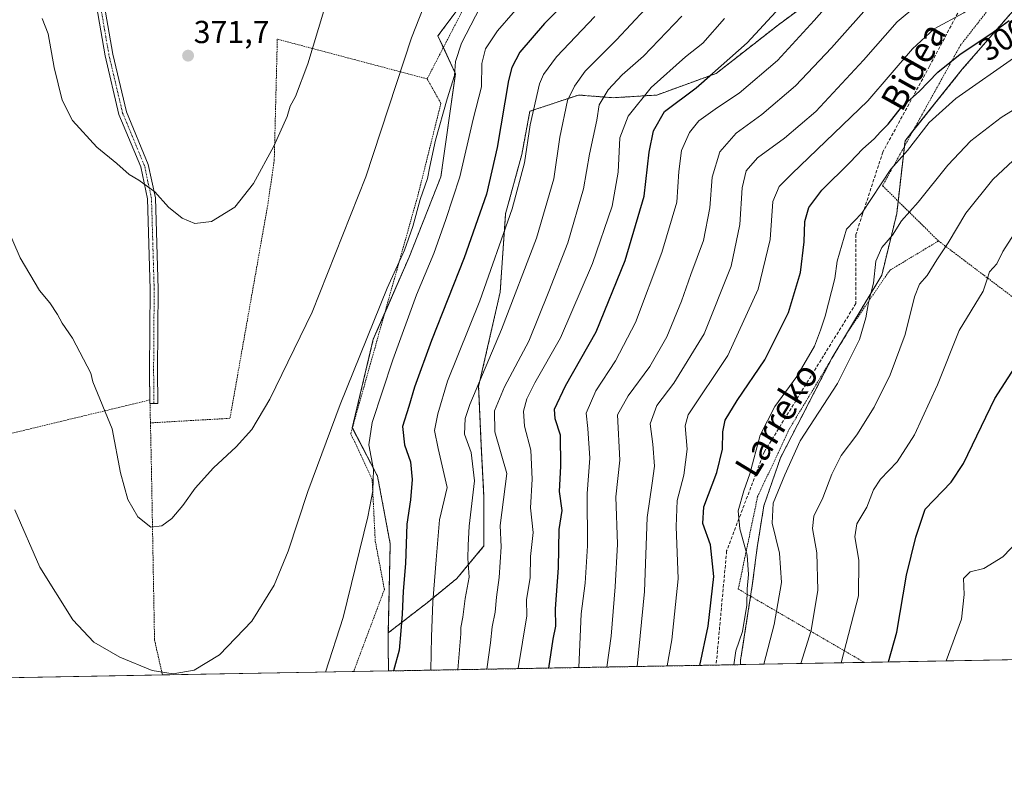
# Model space of a CAD drawing. Units: metres. Extents: x 620197 to 623625, y 4780389 to 4782763.
# Drawn here: x 621832 to 622142, y 4780389 to 4780624 of the extents above; entities that cross this region are included whole.
import ezdxf
from ezdxf.enums import TextEntityAlignment as Align

# ---------------------------------------------------------------- set-up
doc = ezdxf.new("R2010")
doc.units = ezdxf.units.M
doc.header["$MEASUREMENT"] = 0
for name, pattern in [('TRAZO_Y_PUNTO', [1, 0.5, -0.25, 0, -0.25]), ('TRAZOS', [0.75, 0.5, -0.25]), ('TRAZOSX2', [1.5, 1, -0.5])]:
    doc.linetypes.add(name, pattern=pattern)
for name, color, linetype, lineweight in [('Alambrada', 19, 'TRAZOS', 0), ('Arbolado forestal', 92, 'TRAZOS', 0), ('Arbolado forestal CxS', 92, 'Continuous', 0), ('Camino', 19, 'Continuous', 0), ('Camino Cxs', 19, 'Continuous', 0), ('Camino eje', 39, 'TRAZO_Y_PUNTO', 13), ('Carátula', 7, 'Continuous', 5), ('Comarca CxS', 133, 'Continuous', 0), ('Comunidad Autónoma CxS', 142, 'Continuous', 0), ('Curva de nivel maestra', 36, 'Continuous', 30), ('Curva de nivel normal', 36, 'Continuous', 0), ('Municipio CxS', 142, 'Continuous', 0), ('Prado', 92, 'Continuous', 0), ('Prado CxS', 92, 'Continuous', 0), ('Provincia CxS', 1, 'Continuous', 0), ('Punto de cota en terreno', 7, 'Continuous', 0), ('Rótulo de curva de nivel directora', 19, 'Continuous', 0), ('Rótulo de punto de cota en terreno', 19, 'Continuous', 0), ('Senda', 19, 'TRAZOSX2', 0), ('Texto cartográfico', 19, 'Continuous', 0)]:
    doc.layers.add(name, color=color, linetype=linetype, lineweight=lineweight)
doc.styles.add('Arial', font='txt', dxfattribs={"height": 0.2})

# ---------------------------------------------------------------- blocks, each defined once
blk = doc.blocks.new('*U158')
at = {"layer": 'Prado CxS', "color": 92, "linetype": 'Continuous', "lineweight": 0}
blk.add_polyline3d([(622176.6, 4780423.65, 258.31), (622058.99, 4780421.54, 293.42), (622058.98, 4780422.9, 293.46), (622062.64, 4780446.4, 293.94), (622064.2, 4780458.42, 292.92), (622066.29, 4780471.48, 290.86), (622071.52, 4780486.64, 291.06), (622087.72, 4780517.99, 292.22), (622103.4, 4780544.12, 288.91), (622108.1, 4780563.45, 291.5), (622110.69, 4780586.32, 296.08), (622128.71, 4780608.84, 297.33), (622148.23, 4780631.37, 301.53)], dxfattribs=at)
blk = doc.blocks.new('*U187')
at = {"layer": 'Curva de nivel normal', "color": 36, "linetype": 'Continuous', "lineweight": 0}
blk.add_polyline3d([(621961.5, 4780419.8, 345), (621961.73, 4780430.26, 345), (621962.21, 4780441.34, 345), (621963.19, 4780454.55, 345), (621964.29, 4780467.14, 345), (621966.71, 4780477.27, 345), (621963.85, 4780489.58, 345), (621962.67, 4780495.15, 345), (621963.73, 4780500.44, 345), (621966.83, 4780510.67, 345), (621976.97, 4780535.96, 345), (621987.14, 4780564.94, 345), (621990.98, 4780579.44, 345), (621992.78, 4780591.32, 345), (621995.75, 4780604.25, 345), (621996.93, 4780607.18, 345), (622001.1, 4780612.8, 345), (622013.15, 4780625.44, 345)], dxfattribs=at)
blk = doc.blocks.new('*U208')
at = {"layer": 'Curva de nivel maestra', "color": 36, "linetype": 'Continuous', "lineweight": 30}
blk.add_polyline3d([(621998.63, 4780420.46, 325), (622000.01, 4780429.61, 325), (622000.82, 4780433.67, 325), (622000.78, 4780439.12, 325), (622001.68, 4780452.02, 325), (622001.89, 4780464.11, 325), (622002.84, 4780470.06, 325), (622002.03, 4780476, 325), (622002.44, 4780483.98, 325), (622002.34, 4780493.77, 325), (622000.68, 4780498.9, 325), (622000.42, 4780501.94, 325), (622003.94, 4780509.27, 325), (622013.54, 4780526.27, 325), (622022.69, 4780548.72, 325), (622028.68, 4780568.9, 325), (622030.21, 4780582.74, 325), (622031.54, 4780589.44, 325), (622035.04, 4780595.6, 325), (622044.99, 4780603.05, 325), (622050.18, 4780607.51, 325), (622061.07, 4780617.18, 325), (622076.41, 4780633.94, 325)], dxfattribs=at)
blk = doc.blocks.new('*U211')
at = {"layer": 'Curva de nivel maestra', "color": 36, "linetype": 'Continuous', "lineweight": 30}
blk.add_polyline3d([(622046.11, 4780421.31, 300), (622048.78, 4780433.66, 300), (622050.53, 4780449.26, 300), (622049.5, 4780459.19, 300), (622047.12, 4780465.97, 300), (622047.44, 4780471.19, 300), (622051.5, 4780481.94, 300), (622053.32, 4780489.3, 300), (622053.36, 4780494.83, 300), (622054.13, 4780498.42, 300), (622057.93, 4780504.69, 300), (622066.6, 4780517.43, 300), (622074, 4780532.35, 300), (622077.78, 4780544.88, 300), (622079.02, 4780554.6, 300), (622079.19, 4780560.94, 300), (622080.44, 4780565.32, 300), (622084.56, 4780570.76, 300), (622093.37, 4780579.49, 300), (622097.46, 4780583.76, 300), (622101, 4780586.99, 300), (622102.94, 4780589.17, 300), (622105.38, 4780591.55, 300), (622109.6, 4780596.87, 300), (622115.1, 4780601.88, 300), (622121.04, 4780607.89, 300), (622128.04, 4780613.64, 300), (622137.71, 4780619.97, 300), (622143.48, 4780624.19, 300)], dxfattribs=at)
blk = doc.blocks.new('*U213')
at = {"layer": 'Curva de nivel maestra', "color": 36, "linetype": 'Continuous', "lineweight": 30}
blk.add_polyline3d([(622006.27, 4780632.26, 350), (621997.3, 4780623.24, 350), (621989.54, 4780614.26, 350), (621986.97, 4780609.45, 350), (621985.96, 4780605.27, 350), (621982.4, 4780584.27, 350), (621979.06, 4780569.6, 350), (621972.06, 4780549.5, 350), (621961.74, 4780523.51, 350), (621956.45, 4780508.83, 350), (621954.66, 4780502.76, 350), (621952.66, 4780496.46, 350), (621953.28, 4780490.69, 350), (621955.19, 4780485.3, 350), (621955.68, 4780479.78, 350), (621955.1, 4780473.4, 350), (621953.96, 4780465.71, 350), (621953.54, 4780453.32, 350), (621952.79, 4780444.68, 350), (621952.5, 4780437.39, 350), (621952.15, 4780432.14, 350), (621951.54, 4780426.1, 350), (621949.8, 4780419.59, 350)], dxfattribs=at)
blk = doc.blocks.new('*U214')
at = {"layer": 'Curva de nivel maestra', "color": 36, "linetype": 'Continuous', "lineweight": 30}
blk.add_polyline3d([(622105.53, 4780422.38, 275), (622108.1, 4780431.81, 275), (622111.17, 4780449.64, 275), (622114.05, 4780461.63, 275), (622117.04, 4780470.44, 275), (622125.18, 4780478.9, 275), (622129.05, 4780484.82, 275), (622138.98, 4780505.27, 275), (622147.35, 4780518.27, 275)], dxfattribs=at)
blk = doc.blocks.new('5PATER')
at = {"layer": 'Carátula', "linetype": 'Continuous', "lineweight": 5}
h = blk.add_hatch(color=250, dxfattribs=at)
edge = h.paths.add_edge_path()
edge.add_ellipse((0, 0.01), major_axis=(-1.33, -1.34), ratio=0.999422, start_angle=0, end_angle=360)

msp = doc.modelspace()

# ---------------------------------------------------------------- linework, layer by layer
at = {"layer": 'Alambrada', "color": 19, "linetype": 'TRAZOS', "lineweight": 0}
for points in [[(621994.52, 4780707.78, 367.89), (621989.24, 4780661.61, 371.94), (621960.38, 4780605.81, 368.21)], [(622204.82, 4780617.8, 296.31), (622201.82, 4780619.3, 295.51), (622149.4, 4780638.05, 314.68), (622145.46, 4780638.55, 317.32), (622128.14, 4780616.42, 302.94), (622103.62, 4780572.17, 303.21)], [(621960.38, 4780605.81, 368.21), (621913.25, 4780618.31, 370.86), (621912.29, 4780580.32, 369.94), (621910.37, 4780566.85, 369.67), (621898.35, 4780499.03, 366.14), (621873.34, 4780497.6, 366.24)], [(621937.28, 4780419.36, 355.54), (621937.44, 4780419.84, 354.02), (621946.93, 4780445.17, 352.87), (621944.05, 4780460.56, 353.74), (621943.08, 4780479.8, 356.52), (621936.35, 4780494.23, 359.4), (621957.5, 4780569.26, 360.96), (621964.71, 4780598.12, 361.6), (621960.38, 4780605.81, 368.21)], [(622103.62, 4780572.17, 303.21), (622121.22, 4780554.84, 292.49)], [(622121.22, 4780554.84, 292.49), (622105.87, 4780545.58, 288.42), (622092.91, 4780526.53, 293.73), (622074.39, 4780495.83, 292.44), (622064.33, 4780474.4, 298.78), (622058.25, 4780445.3, 300), (622097.91, 4780422.24, 278.62)], [(622162.85, 4780523.36, 282.28), (622121.22, 4780554.84, 292.49)], [(621873.34, 4780497.6, 366.24), (621873.18, 4780504.81, 366.24), (621817.26, 4780491.33, 359.55), (621779.75, 4780484.61, 349.92)], [(621873.34, 4780497.6, 366.24), (621873.66, 4780483.17, 366.22), (621874.63, 4780429.3, 361.22), (621877.02, 4780418.75, 360.04), (621877.13, 4780418.28, 359.98)]]:
    msp.add_polyline3d(points, dxfattribs=at)
at = {"layer": 'Arbolado forestal', "color": 92, "linetype": 'TRAZOS', "lineweight": 0}
for points in [[(621990.72, 4780713.88, 362.92), (621992.37, 4780689.02, 362.53), (621993.94, 4780665.47, 360.97), (621980.11, 4780641.26, 361.54), (621975.56, 4780635.15, 361.87), (621963.76, 4780619.34, 362.62), (621965.48, 4780615.66, 361.67), (621969.31, 4780607.45, 359.21), (621964.67, 4780574.96, 357.91), (621954.72, 4780549.76, 358.81), (621947.03, 4780532.1, 359.05), (621943.45, 4780523.9, 359.04), (621936.82, 4780496.05, 358.13), (621936.85, 4780496, 358.11), (621944.78, 4780480.8, 354.36), (621948.76, 4780459.59, 351.93), (621948.17, 4780431.56, 351.06)], [(621948.17, 4780431.56, 351.06), (621960.42, 4780441.04, 345.88), (621969.76, 4780448.69, 341.69), (621978.26, 4780458.88, 337.44), (621978.26, 4780474.17, 338.22), (621977.41, 4780490.31, 337.9), (621976.56, 4780509, 339.13), (621983.35, 4780538.73, 342.3), (621985.05, 4780563.37, 345.59), (621990.15, 4780582.06, 345.53), (621992.7, 4780595.65, 345.21), (622007.99, 4780600.74, 338.27), (622019.03, 4780599.89, 333.17), (622032.62, 4780600.74, 327.88), (622051.31, 4780607.54, 324.18), (622070.85, 4780622.83, 323.35), (622090.39, 4780637.27, 321.07), (622111.62, 4780644.92, 316.01), (622132.01, 4780645.77, 310.07), (622132.75, 4780645.89, 309.96), (622137.5, 4780646.72, 309.3)], [(621948.17, 4780431.56, 351.06), (621960.42, 4780441.04, 345.88), (621969.76, 4780448.69, 341.69), (621978.26, 4780458.88, 337.44), (621978.26, 4780474.17, 338.22), (621977.41, 4780490.31, 337.9), (621976.56, 4780509, 339.13), (621983.35, 4780538.73, 342.3), (621985.05, 4780563.37, 345.59), (621990.15, 4780582.06, 345.53), (621992.7, 4780595.65, 345.21), (622007.99, 4780600.74, 338.27), (622019.03, 4780599.89, 333.17), (622032.62, 4780600.74, 327.88), (622051.31, 4780607.54, 324.18), (622070.85, 4780622.83, 323.35), (622090.39, 4780637.27, 321.07), (622111.62, 4780644.92, 316.01), (622132.01, 4780645.77, 310.07), (622132.75, 4780645.89, 309.96), (622137.5, 4780646.72, 309.3)], [(622058.98, 4780421.54, 293.42), (622058.98, 4780422.9, 293.46), (622062.11, 4780443.05, 294.08), (622062.64, 4780446.4, 293.94), (622064.2, 4780458.42, 292.92), (622066.29, 4780471.48, 290.86), (622071.52, 4780486.64, 291.06), (622087.5, 4780517.56, 292.23), (622087.72, 4780517.99, 292.22), (622103.39, 4780544.12, 288.91), (622108.1, 4780563.45, 291.5), (622108.54, 4780567.33, 291.96), (622110.49, 4780584.58, 295.58), (622110.69, 4780586.32, 296.08), (622113.19, 4780589.44, 296.02), (622128.71, 4780608.84, 297.33), (622148.23, 4780631.37, 301.53)], [(621948.17, 4780431.56, 351.06), (621948.09, 4780427.76, 350.98), (621948.24, 4780419.56, 350.27)], [(622058.98, 4780421.54, 293.42), (622051.28, 4780421.4, 297.49), (621948.24, 4780419.56, 350.27)]]:
    msp.add_polyline3d(points, dxfattribs=at)
at = {"layer": 'Arbolado forestal CxS', "color": 92, "linetype": 'Continuous', "lineweight": 0}
for points in [[(622090.39, 4780637.27, 321.07), (622070.85, 4780622.83, 323.35), (622051.31, 4780607.54, 324.18), (622032.62, 4780600.74, 327.88), (622019.03, 4780599.89, 333.17), (622007.99, 4780600.74, 338.27), (621992.7, 4780595.65, 345.21), (621990.15, 4780582.06, 345.53), (621985.05, 4780563.37, 345.59), (621983.35, 4780538.73, 342.3), (621976.56, 4780509, 339.13), (621977.41, 4780490.31, 337.89), (621978.26, 4780474.17, 338.22), (621978.26, 4780458.88, 337.44), (621969.76, 4780448.69, 341.69), (621960.42, 4780441.04, 345.88), (621948.17, 4780431.56, 351.06), (621948.76, 4780459.59, 351.93), (621944.78, 4780480.8, 354.36), (621936.82, 4780496.05, 358.13), (621943.45, 4780523.9, 359.04), (621954.72, 4780549.76, 358.81), (621964.67, 4780574.96, 357.91), (621969.31, 4780607.45, 359.21), (621963.76, 4780619.34, 362.62), (621980.11, 4780641.26, 361.54)], [(622148.23, 4780631.37, 301.53), (622128.71, 4780608.84, 297.33), (622110.69, 4780586.32, 296.08), (622108.1, 4780563.45, 291.5), (622103.4, 4780544.12, 288.91), (622087.72, 4780517.99, 292.22), (622071.52, 4780486.64, 291.06), (622066.29, 4780471.48, 290.86), (622064.2, 4780458.42, 292.92), (622062.64, 4780446.4, 293.94), (622058.98, 4780422.9, 293.46), (622058.99, 4780421.54, 293.42), (621948.24, 4780419.56, 350.27), (621948.09, 4780427.76, 350.98), (621948.17, 4780431.56, 351.06), (621960.42, 4780441.04, 345.88), (621969.76, 4780448.69, 341.69), (621978.26, 4780458.88, 337.44), (621978.26, 4780474.17, 338.22), (621977.41, 4780490.31, 337.89), (621976.56, 4780509, 339.13), (621983.35, 4780538.73, 342.3), (621985.05, 4780563.37, 345.59), (621990.15, 4780582.06, 345.53), (621992.7, 4780595.65, 345.21), (622007.99, 4780600.74, 338.27), (622019.03, 4780599.89, 333.17), (622032.62, 4780600.74, 327.88), (622051.31, 4780607.54, 324.18), (622070.85, 4780622.83, 323.35), (622090.39, 4780637.27, 321.07)]]:
    msp.add_polyline3d(points, dxfattribs=at)
at = {"layer": 'Camino', "color": 19, "linetype": 'Continuous', "lineweight": 0}
for points in [[(621810.13, 4780731.62, 372.69), (621819.43, 4780736.29, 373.68), (621830.02, 4780741.4, 374.9), (621835.47, 4780741.97, 375.28), (621841.1, 4780741.06, 375.44), (621845.69, 4780733.88, 375.4), (621846.22, 4780729.52, 375.27), (621849.35, 4780712.86, 374.86), (621853.92, 4780673.43, 373.44), (621856.53, 4780642.5, 372.22), (621861.51, 4780613.58, 371.9), (621865.79, 4780595.41, 371.42), (621872.68, 4780578.86, 370.2), (621874.91, 4780568.35, 369.85), (621875.77, 4780539.65, 368.47), (621875.59, 4780514.05, 366.67), (621875.7, 4780503.72, 366.19), (621873.2, 4780503.69, 366.05)], [(621873.19, 4780504.15, 366.08), (621873.08, 4780514.04, 366.61), (621873.26, 4780539.62, 368.28), (621872.42, 4780568.06, 369.75), (621870.28, 4780578.11, 370.09), (621863.4, 4780594.64, 371.34), (621859.06, 4780613.08, 371.77), (621854.04, 4780642.18, 372.23), (621851.43, 4780673.18, 373.29), (621846.88, 4780712.49, 374.83), (621843.75, 4780729.14, 375.17), (621843.28, 4780733.02, 375.25), (621839.6, 4780738.77, 375.35), (621835.4, 4780739.45, 375.26), (621830.71, 4780738.96, 374.85), (621820.53, 4780734.05, 373.63), (621810.87, 4780729.2, 372.51)], [(621873.2, 4780503.69, 366.05), (621873.2, 4780503.69, 366.05), (621873.19, 4780504.15, 366.08)]]:
    msp.add_polyline3d(points, dxfattribs=at)
at = {"layer": 'Camino Cxs', "color": 19, "linetype": 'Continuous', "lineweight": 0}
msp.add_polyline3d([(621856.53, 4780642.5, 372.22), (621861.51, 4780613.58, 371.9), (621865.79, 4780595.41, 371.42), (621872.68, 4780578.86, 370.2), (621874.91, 4780568.35, 369.85), (621875.77, 4780539.65, 368.47), (621875.59, 4780514.05, 366.67), (621875.7, 4780503.72, 366.19), (621873.2, 4780503.69, 366.05), (621873.08, 4780514.04, 366.61), (621873.26, 4780539.62, 368.28), (621872.42, 4780568.06, 369.75), (621870.28, 4780578.11, 370.09), (621863.4, 4780594.64, 371.34), (621859.06, 4780613.08, 371.77), (621854.04, 4780642.18, 372.23)], dxfattribs=at)
at = {"layer": 'Camino eje', "color": 39, "linetype": 'TRAZO_Y_PUNTO', "lineweight": 13}
msp.add_polyline3d([(621874.45, 4780503.71, 366.12), (621874.4, 4780508.87, 366.47), (621874.34, 4780514.05, 366.64), (621874.52, 4780539.64, 368.38), (621874.1, 4780553.86, 369.18), (621873.67, 4780568.21, 369.8), (621872.55, 4780573.46, 370), (621871.48, 4780578.49, 370.13), (621864.6, 4780595.03, 371.38), (621860.29, 4780613.33, 371.84), (621857.8, 4780627.79, 371.82), (621855.29, 4780642.34, 372.22), (621853.98, 4780657.84, 372.8), (621852.68, 4780673.31, 373.36), (621850.4, 4780692.96, 374), (621848.12, 4780712.68, 374.84), (621844.99, 4780729.33, 375.22), (621844.49, 4780733.45, 375.32), (621840.35, 4780739.92, 375.39), (621835.44, 4780740.71, 375.27), (621830.37, 4780740.18, 374.87)], dxfattribs=at)
at = {"layer": 'Comarca CxS', "color": 133, "linetype": 'Continuous', "lineweight": 0}
msp.add_polyline3d([(623625.14, 4780449.59, 280.23), (620238.04, 4780388.93, 563.38), (620197.14, 4782702.51, 563.73), (623583.12, 4782763.2, 317.87), (623625.14, 4780449.59, 280.23)], close=True, dxfattribs=at)
msp.add_polyline3d([(623625.14, 4780449.59, 280.23), (620238.04, 4780388.93, 563.38), (620197.14, 4782702.51, 563.73), (623583.12, 4782763.2, 317.87), (623625.14, 4780449.59, 280.23)], close=True, dxfattribs=at)
at = {"layer": 'Comunidad Autónoma CxS', "color": 142, "linetype": 'Continuous', "lineweight": 0}
msp.add_polyline3d([(623625.14, 4780449.59, 280.23), (620238.04, 4780388.93, 563.38), (620197.14, 4782702.51, 563.73), (623583.12, 4782763.2, 317.87), (623625.14, 4780449.59, 280.23)], close=True, dxfattribs=at)
msp.add_polyline3d([(623625.14, 4780449.59, 280.23), (620238.04, 4780388.93, 563.38), (620197.14, 4782702.51, 563.73), (623583.12, 4782763.2, 317.87), (623625.14, 4780449.59, 280.23)], close=True, dxfattribs=at)
at = {"layer": 'Curva de nivel normal', "color": 36, "linetype": 'Continuous', "lineweight": 0}
for points in [[(622144.04, 4780657.96, 310), (622136.47, 4780648.74, 310), (622126.89, 4780638.9, 310), (622119.99, 4780633.66, 310), (622108.26, 4780623.81, 310), (622097.67, 4780611.66, 310), (622082.63, 4780595.6, 310), (622072.74, 4780587.14, 310), (622064.32, 4780581, 310), (622060.77, 4780576.84, 310), (622059.42, 4780571.53, 310), (622058.75, 4780559.98, 310), (622055.98, 4780546.88, 310), (622047.54, 4780525.61, 310), (622038.01, 4780510.08, 310), (622032.59, 4780503.11, 310), (622030.56, 4780497.27, 310), (622031.33, 4780490.94, 310), (622031.86, 4780483.94, 310), (622031.17, 4780478.6, 310), (622029.62, 4780467.85, 310), (622028.7, 4780444.52, 310), (622026.39, 4780420.96, 310)], [(622149.17, 4780642.53, 305), (622135.36, 4780631.28, 305), (622129.22, 4780626.62, 305), (622119.87, 4780621.59, 305), (622113.01, 4780615.27, 305), (622098.99, 4780598.94, 305), (622075.1, 4780575.94, 305), (622071.09, 4780571.91, 305), (622069.07, 4780567.27, 305), (622068.27, 4780555.27, 305), (622064.51, 4780539.68, 305), (622054.97, 4780518.76, 305), (622042.45, 4780500.18, 305), (622041.51, 4780496.68, 305), (622042.16, 4780489.32, 305), (622041.12, 4780481.2, 305), (622039.04, 4780473.21, 305), (622038.69, 4780465.04, 305), (622039.32, 4780448.51, 305), (622037.38, 4780429.31, 305), (622035.89, 4780421.13, 305)], [(621825.37, 4780565.53, 365), (621832.33, 4780549.49, 365), (621838.45, 4780539.21, 365), (621841.66, 4780535.32, 365), (621844.14, 4780531.7, 365), (621845.62, 4780529, 365), (621848.86, 4780524.28, 365), (621854.64, 4780513.24, 365), (621855.26, 4780510.48, 365), (621861.32, 4780495.76, 365), (621863.95, 4780481.9, 365), (621866.27, 4780473.52, 365), (621869.33, 4780468.09, 365), (621873.48, 4780464.76, 365), (621876.96, 4780465.19, 365), (621880.04, 4780467.55, 365), (621883.58, 4780471.56, 365), (621887.41, 4780477.1, 365), (621893.13, 4780483.44, 365), (621900.36, 4780490.11, 365), (621905.24, 4780495.48, 365), (621910.86, 4780505.04, 365), (621924.18, 4780532.41, 365), (621941.14, 4780575, 365), (621955.51, 4780618.68, 365), (621963.04, 4780638.07, 365)], [(622094.55, 4780638.47, 320), (622082.16, 4780624.17, 320), (622070.57, 4780611.65, 320), (622058.54, 4780601.28, 320), (622051.69, 4780596.83, 320), (622045.87, 4780592.57, 320), (622042.88, 4780588.92, 320), (622040.43, 4780583.31, 320), (622039.52, 4780576.71, 320), (622038.88, 4780567.03, 320), (622034.25, 4780551.18, 320), (622025.9, 4780529.15, 320), (622019.67, 4780517.07, 320), (622013.43, 4780507.7, 320), (622010.37, 4780500.66, 320), (622010.89, 4780495.79, 320), (622011.5, 4780486.51, 320), (622010.76, 4780475.42, 320), (622010.82, 4780458.94, 320), (622010.12, 4780447.16, 320), (622008.82, 4780437.53, 320), (622008.13, 4780420.63, 320)], [(621839.24, 4780624.78, 370), (621841.19, 4780620.04, 370), (621843.02, 4780609.44, 370), (621845.53, 4780599.15, 370), (621848.82, 4780592.73, 370), (621856.47, 4780584.36, 370), (621862.75, 4780579.25, 370), (621866.62, 4780575.73, 370), (621869.68, 4780573.97, 370), (621874.69, 4780570.24, 370), (621879.06, 4780565.48, 370), (621883.32, 4780562.01, 370), (621887.26, 4780560.3, 370), (621892.5, 4780560.95, 370), (621899.86, 4780565.47, 370), (621905.8, 4780572.86, 370), (621912.17, 4780584.67, 370), (621916.31, 4780593.94, 370), (621917.31, 4780597.27, 370), (621918.96, 4780600.27, 370), (621922.85, 4780610.6, 370), (621929.6, 4780632.94, 370)], [(621928.37, 4780419.2, 355), (621934.01, 4780436.33, 355), (621941.74, 4780468.08, 355), (621943.26, 4780476.2, 355), (621943.55, 4780482.96, 355), (621942.09, 4780490.65, 355), (621943.1, 4780497.67, 355), (621949.55, 4780517.45, 355), (621957.02, 4780537.92, 355), (621962.45, 4780550.85, 355), (621966.26, 4780561.56, 355), (621970.7, 4780574.99, 355), (621974.85, 4780593.15, 355), (621977.48, 4780603.34, 355), (621977.56, 4780610.69, 355), (621978.69, 4780615.29, 355), (621982.54, 4780620.95, 355), (621992.37, 4780632.32, 355)], [(621970.06, 4780419.95, 340), (621970.99, 4780431.21, 340), (621970.99, 4780433.21, 340), (621971.59, 4780436.47, 340), (621972.31, 4780442.34, 340), (621973.62, 4780449.08, 340), (621973.21, 4780454.93, 340), (621973.3, 4780459.15, 340), (621973.61, 4780465.15, 340), (621975.27, 4780479.38, 340), (621974.22, 4780488.28, 340), (621972.14, 4780494.03, 340), (621972.35, 4780498.97, 340), (621973.76, 4780503.33, 340), (621983.78, 4780527, 340), (621994.81, 4780555.7, 340), (622000.28, 4780574.4, 340), (622002.08, 4780587.53, 340), (622004.53, 4780599.02, 340), (622006.76, 4780603.54, 340), (622010.12, 4780608.23, 340), (622019.93, 4780618.1, 340), (622033.47, 4780632.63, 340)], [(622101.12, 4780630.85, 315), (622087.58, 4780615.6, 315), (622076.27, 4780603.63, 315), (622065.6, 4780594.64, 315), (622057.53, 4780588.74, 315), (622052.42, 4780582.86, 315), (622050, 4780574.94, 315), (622049.3, 4780565.27, 315), (622047.3, 4780554.94, 315), (622043.33, 4780544.24, 315), (622040.43, 4780535.92, 315), (622035.78, 4780524.72, 315), (622030.44, 4780515.33, 315), (622023.66, 4780506.09, 315), (622020.22, 4780500.14, 315), (622021, 4780485.9, 315), (622019.78, 4780474.34, 315), (622020.26, 4780459.48, 315), (622019.52, 4780446.03, 315), (622018.23, 4780430.45, 315), (622016.91, 4780420.79, 315)], [(621977.09, 4780628.4, 360), (621971.14, 4780617.05, 360), (621969.3, 4780611.27, 360), (621968.94, 4780606.92, 360), (621966.63, 4780599.56, 360), (621962.96, 4780586.59, 360), (621961.18, 4780578.27, 360), (621960.52, 4780574.43, 360), (621958.18, 4780567.9, 360), (621955.9, 4780559.43, 360), (621953.22, 4780551.94, 360), (621947.82, 4780539.97, 360), (621933, 4780503.42, 360), (621922.81, 4780475.97, 360), (621916.64, 4780457.24, 360), (621912.3, 4780446.5, 360), (621905.25, 4780435.24, 360), (621895.06, 4780424.59, 360), (621887.11, 4780419.79, 360), (621880.48, 4780418.66, 360), (621873.9, 4780419.74, 360), (621863.7, 4780423.9, 360), (621855.57, 4780428.57, 360), (621848.96, 4780435.59, 360), (621838.56, 4780452.26, 360), (621830.68, 4780470.25, 360)], [(621979.18, 4780420.11, 335), (621980.28, 4780428.43, 335), (621980.81, 4780433.42, 335), (621981.76, 4780438.06, 335), (621982.2, 4780442.76, 335), (621983.08, 4780448.97, 335), (621983.66, 4780458.58, 335), (621983.32, 4780465.35, 335), (621985.49, 4780481.72, 335), (621981.69, 4780494.81, 335), (621981.56, 4780501.42, 335), (621984.67, 4780508.98, 335), (621992.39, 4780523.29, 335), (621998.69, 4780538.94, 335), (622004.58, 4780554.27, 335), (622009.6, 4780571.27, 335), (622011.49, 4780582.17, 335), (622013.78, 4780592.86, 335), (622014.52, 4780597.68, 335), (622017.28, 4780602.33, 335), (622021.75, 4780607.12, 335), (622028.42, 4780613, 335), (622040.51, 4780625.52, 335)], [(621989.03, 4780420.29, 330), (621991.72, 4780436.93, 330), (621991.66, 4780441.93, 330), (621992.82, 4780448.93, 330), (621992.94, 4780455.59, 330), (621993.7, 4780463.14, 330), (621992.89, 4780470.9, 330), (621993.45, 4780479.94, 330), (621993.03, 4780489.05, 330), (621991.02, 4780496.6, 330), (621990.68, 4780501.27, 330), (621991.74, 4780505.13, 330), (621994.3, 4780510.18, 330), (622002.31, 4780524.36, 330), (622012.35, 4780547.74, 330), (622018.54, 4780565.77, 330), (622020.46, 4780576.47, 330), (622021.01, 4780587.27, 330), (622023.58, 4780594.12, 330), (622030.84, 4780603.1, 330), (622041.65, 4780612.76, 330), (622047.08, 4780617.09, 330), (622053.95, 4780624.86, 330)], [(622145.86, 4780613.1, 295), (622126.69, 4780599.64, 295), (622118.31, 4780592.11, 295), (622111.47, 4780583.28, 295), (622106.26, 4780577.44, 295), (622097.1, 4780563.56, 295), (622092.33, 4780558.56, 295), (622089.4, 4780548.5, 295), (622088.58, 4780543.03, 295), (622085.6, 4780531.2, 295), (622084.1, 4780526.74, 295), (622082.22, 4780521.72, 295), (622076.71, 4780512.22, 295), (622069.71, 4780502.7, 295), (622065.11, 4780493.76, 295), (622061.86, 4780481.6, 295), (622060.04, 4780476.27, 295), (622058.26, 4780469.93, 295), (622058.77, 4780464.26, 295), (622061.01, 4780456.01, 295), (622061.43, 4780449.94, 295), (622061.02, 4780445.35, 295), (622060.98, 4780440.26, 295), (622059.57, 4780431.94, 295), (622057.47, 4780425.91, 295), (622056.87, 4780421.5, 295)], [(622157.79, 4780604.16, 290), (622140.98, 4780593.69, 290), (622131.37, 4780586.3, 290), (622124.16, 4780578.67, 290), (622114.87, 4780567.08, 290), (622109.6, 4780561.13, 290), (622106.74, 4780556.64, 290), (622103.42, 4780552.81, 290), (622101.56, 4780548.52, 290), (622100.79, 4780541.6, 290), (622099.21, 4780535.52, 290), (622098.36, 4780530.6, 290), (622096.33, 4780523.84, 290), (622089.46, 4780509.94, 290), (622077.72, 4780491.93, 290), (622072.88, 4780481.22, 290), (622069.18, 4780472.32, 290), (622068.94, 4780466.04, 290), (622071.26, 4780456.59, 290), (622071.89, 4780447.42, 290), (622069.55, 4780434.22, 290), (622066.31, 4780421.67, 290)], [(622077.88, 4780421.88, 285), (622081.21, 4780432.31, 285), (622083.23, 4780444.95, 285), (622082.94, 4780456.68, 285), (622081.6, 4780464.35, 285), (622082, 4780468.26, 285), (622084.88, 4780474.04, 285), (622087.64, 4780481.42, 285), (622090.62, 4780487.38, 285), (622095.51, 4780493.79, 285), (622100.94, 4780502.5, 285), (622106.02, 4780512.76, 285), (622110.7, 4780525.43, 285), (622113.64, 4780537.27, 285), (622115.28, 4780541.27, 285), (622117.68, 4780543.94, 285), (622120.69, 4780548.94, 285), (622124.3, 4780554.27, 285), (622129.84, 4780563.6, 285), (622138.3, 4780574.17, 285), (622144.68, 4780580.19, 285)], [(622090.65, 4780422.11, 280), (622096.03, 4780443.24, 280), (622096.14, 4780454.36, 280), (622094.86, 4780461.78, 280), (622095.5, 4780465.8, 280), (622098.66, 4780471.12, 280), (622100.81, 4780476.57, 280), (622103.01, 4780479.94, 280), (622108.24, 4780485.39, 280), (622113.68, 4780493.79, 280), (622120.92, 4780509.6, 280), (622127.76, 4780526.62, 280), (622135.26, 4780538.99, 280), (622136.53, 4780542.76, 280), (622137.24, 4780545.15, 280), (622139.54, 4780547.6, 280), (622141.49, 4780551.47, 280), (622145.05, 4780557.07, 280)], [(622123.59, 4780422.7, 270), (622128.44, 4780435.84, 270), (622129.28, 4780443.57, 270), (622129.04, 4780448.63, 270), (622131.15, 4780450.75, 270), (622135.49, 4780451.75, 270), (622141.47, 4780455.41, 270), (622148.78, 4780463.13, 270), (622154.26, 4780472.27, 270), (622160.29, 4780484.94, 270), (622166.82, 4780495.91, 270), (622169.43, 4780499.4, 270)]]:
    msp.add_polyline3d(points, dxfattribs=at)
at = {"layer": 'Municipio CxS', "color": 142, "linetype": 'Continuous', "lineweight": 0}
msp.add_polyline3d([(623625.14, 4780449.59, 280.23), (620238.04, 4780388.93, 563.38), (620197.14, 4782702.51, 563.73), (623583.12, 4782763.2, 317.87), (623625.14, 4780449.59, 280.23)], close=True, dxfattribs=at)
msp.add_polyline3d([(623625.14, 4780449.59, 280.23), (620238.04, 4780388.93, 563.38), (620197.14, 4782702.51, 563.73), (623583.12, 4782763.2, 317.87), (623625.14, 4780449.59, 280.23)], close=True, dxfattribs=at)
at = {"layer": 'Prado', "color": 92, "linetype": 'Continuous', "lineweight": 0}
for points in [[(621990.72, 4780713.88, 362.92), (621992.37, 4780689.02, 362.53), (621993.94, 4780665.47, 360.97), (621980.11, 4780641.26, 361.54), (621975.56, 4780635.15, 361.87), (621963.76, 4780619.34, 362.62), (621965.48, 4780615.66, 361.67), (621969.31, 4780607.45, 359.21), (621964.67, 4780574.96, 357.91), (621954.72, 4780549.76, 358.81), (621947.03, 4780532.1, 359.05), (621943.45, 4780523.9, 359.04), (621936.82, 4780496.05, 358.13), (621936.85, 4780496, 358.11), (621944.78, 4780480.8, 354.36), (621948.76, 4780459.59, 351.93), (621948.17, 4780431.56, 351.06)], [(622058.98, 4780421.54, 293.42), (622058.98, 4780422.9, 293.46), (622062.11, 4780443.05, 294.08), (622062.64, 4780446.4, 293.94), (622064.2, 4780458.42, 292.92), (622066.29, 4780471.48, 290.86), (622071.52, 4780486.64, 291.06), (622087.5, 4780517.56, 292.23), (622087.72, 4780517.99, 292.22), (622103.39, 4780544.12, 288.91), (622108.1, 4780563.45, 291.5), (622108.54, 4780567.33, 291.96), (622110.49, 4780584.58, 295.58), (622110.69, 4780586.32, 296.08), (622113.19, 4780589.44, 296.02), (622128.71, 4780608.84, 297.33), (622148.23, 4780631.37, 301.53)], [(621948.17, 4780431.56, 351.06), (621948.09, 4780427.76, 350.98), (621948.24, 4780419.56, 350.27)], [(622176.6, 4780423.65, 258.31), (622097.91, 4780422.24, 277.25), (622058.98, 4780421.54, 293.42)], [(621948.24, 4780419.56, 350.27), (621937.28, 4780419.36, 353.19), (621877.13, 4780418.29, 359.83), (621781.9, 4780416.58, 345.2)]]:
    msp.add_polyline3d(points, dxfattribs=at)
at = {"layer": 'Prado CxS', "color": 92, "linetype": 'Continuous', "lineweight": 0}
msp.add_polyline3d([(621797.14, 4780760.25, 374.89), (621840.69, 4780733.22, 375.15), (621876.73, 4780713.69, 375.33), (621918.78, 4780698.68, 371.87), (621990.72, 4780713.88, 362.92), (621993.94, 4780665.47, 360.97), (621980.11, 4780641.26, 361.54), (621963.76, 4780619.34, 362.62), (621969.31, 4780607.45, 359.21), (621964.67, 4780574.96, 357.91), (621954.72, 4780549.76, 358.81), (621943.45, 4780523.9, 359.04), (621936.82, 4780496.05, 358.13), (621944.78, 4780480.8, 354.36), (621948.76, 4780459.59, 351.93), (621948.17, 4780431.56, 351.06), (621948.09, 4780427.76, 350.98), (621948.24, 4780419.56, 350.27), (621781.9, 4780416.58, 345.2)], dxfattribs=at)
at = {"layer": 'Provincia CxS', "color": 1, "linetype": 'Continuous', "lineweight": 0}
msp.add_polyline3d([(623625.14, 4780449.59, 280.23), (620238.04, 4780388.93, 563.38), (620197.14, 4782702.51, 563.73), (623583.12, 4782763.2, 317.87), (623625.14, 4780449.59, 280.23)], close=True, dxfattribs=at)
msp.add_polyline3d([(623625.14, 4780449.59, 280.23), (620238.04, 4780388.93, 563.38), (620197.14, 4782702.51, 563.73), (623583.12, 4782763.2, 317.87), (623625.14, 4780449.59, 280.23)], close=True, dxfattribs=at)
at = {"layer": 'Senda', "color": 19, "linetype": 'TRAZOSX2', "lineweight": 0}
msp.add_polyline3d([(622122.3, 4780691.44, 319.09), (622130.05, 4780673.01, 315.4), (622133.11, 4780648.27, 310.4), (622130.82, 4780633.11, 306.57), (622118.4, 4780609.81, 301.26), (622103.71, 4780582.81, 297.38), (622097.34, 4780563.29, 294.84), (622095.25, 4780556.86, 293.6), (622095.25, 4780535.15, 291.82), (622085.08, 4780518.74, 293.45), (622066.45, 4780488.55, 293.73), (622054.59, 4780457.31, 297.88), (622051.28, 4780421.4, 297.49)], dxfattribs=at)

# ---------------------------------------------------------------- block references
at = {"layer": 'Curva de nivel maestra', "color": 36, "linetype": 'Continuous', "lineweight": 30}
for name in ['*U214', '*U211', '*U208', '*U213']:
    msp.add_blockref(name, (0, 0), dxfattribs=at)
at = {"layer": 'Curva de nivel normal', "color": 36, "linetype": 'Continuous', "lineweight": 0}
msp.add_blockref('*U187', (0, 0), dxfattribs=at)
at = {"layer": 'Prado CxS', "color": 92, "linetype": 'Continuous', "lineweight": 0}
msp.add_blockref('*U158', (0, 0), dxfattribs=at)
at = {"layer": 'Punto de cota en terreno', "linetype": 'Continuous', "lineweight": 0}
msp.add_blockref('5PATER', (621885.19, 4780613.12, 371.7), dxfattribs=at)

# ---------------------------------------------------------------- texts
at = {"layer": 'Rótulo de curva de nivel directora', "color": 19, "linetype": 'Continuous', "lineweight": 0, "style": 'Arial'}
msp.add_text('300', height=7, rotation=33.2089, dxfattribs=at).set_placement((622141.58, 4780618.29), align=Align.MIDDLE_CENTER)
at = {"layer": 'Rótulo de punto de cota en terreno', "color": 19, "linetype": 'Continuous', "lineweight": 0, "style": 'Arial'}
msp.add_text('371,7', height=7, dxfattribs=at).set_placement((621886.95, 4780614.88), align=Align.BOTTOM_LEFT)
at = {"layer": 'Texto cartográfico', "color": 19, "linetype": 'Continuous', "lineweight": 0, "style": 'Arial'}
for s, rotation, p in [('Bidea', 60.8024, (622113.29, 4780609.71)), ('Larreko', 58.7022, (622070.29, 4780498.62))]:
    msp.add_text(s, height=8, rotation=rotation, dxfattribs=at).set_placement(p, align=Align.MIDDLE_CENTER)

doc.saveas('drawing.dxf')
